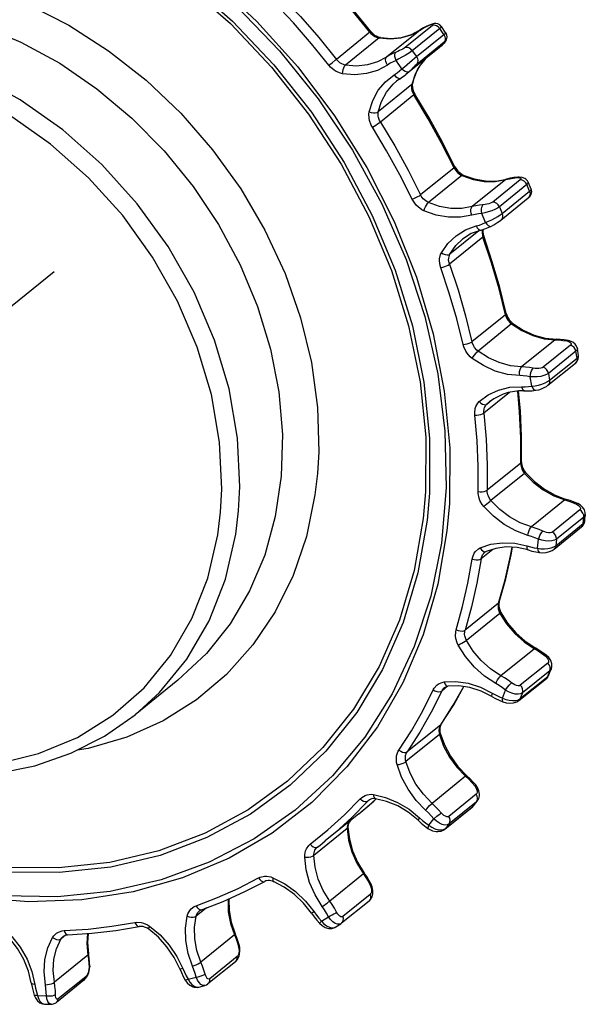
# Model space of a CAD drawing. Extents: x 0 to 420, y 0 to 297.
# Drawn here: x 318 to 360, y 152 to 225 of the extents above; entities that cross this region are included whole.
import ezdxf

# ---------------------------------------------------------------- set-up
doc = ezdxf.new("R2010")
doc.units = 0
doc.header["$LTSCALE"] = 23.1
doc.linetypes.add('CENTER', pattern=[0.6, 0.375, -0.075, 0.075, -0.075])
for name, color, linetype in [('DEFAULT_1', 7, 'CENTER'), ('DTM_AXES', 7, 'CONTINUOUS'), ('F_ROUNDS', 7, 'CONTINUOUS')]:
    doc.layers.add(name, color=color, linetype=linetype)

msp = doc.modelspace()

# ---------------------------------------------------------------- linework, layer by layer
at = {"layer": 'DEFAULT_1', "color": 8, "linetype": 'CENTER'}
msp.add_line((306.651, 194.654), (321.047, 206.273), dxfattribs=at)
at = {"layer": 'DTM_AXES', "color": 9, "linetype": 'CONTINUOUS'}
for p, q in [((349.069, 224.495), (347.038, 222.856)), ((348.892, 224.554), (348.85, 224.529)), ((344.428, 223.99), (341.946, 221.987)), ((348.147, 224.156), (345.665, 222.153)), ((349.597, 224.268), (347.566, 222.628)), ((347.874, 222.19), (349.905, 223.829)), ((348.158, 224.165), (348.147, 224.156)), ((349.905, 223.829), (349.597, 224.268)), ((345.104, 223.568), (342.621, 221.565)), ((347.897, 221.632), (349.928, 223.272)), ((349.846, 223.111), (349.651, 222.933)), ((349.921, 223.189), (349.846, 223.111)), ((349.858, 223.122), (349.846, 223.111)), ((347.566, 222.628), (347.874, 222.19)), ((341.397, 221.557), (341.63, 221.737)), ((341.63, 221.737), (341.86, 221.918)), ((341.86, 221.918), (341.946, 221.987)), ((346.799, 221.293), (346.37, 221.904)), ((347.767, 220.88), (347.527, 220.115)), ((347.527, 220.115), (345.045, 218.111)), ((347.683, 219.353), (345.2, 217.349)), ((350.659, 213.962), (348.177, 211.958)), ((351.241, 213.39), (348.758, 211.386)), ((354.488, 213.089), (352.006, 211.085)), ((355.563, 213.066), (353.532, 211.427)), ((354.544, 213.118), (354.488, 213.089)), ((355.378, 213.27), (355.298, 213.236)), ((356.043, 212.713), (354.012, 211.074)), ((354.214, 210.588), (356.245, 212.227)), ((356.245, 212.227), (356.043, 212.713)), ((354.012, 211.074), (354.214, 210.588)), ((352.993, 209.909), (352.711, 210.586)), ((352.501, 209.297), (350.352, 207.563)), ((352.8, 208.828), (350.318, 206.824)), ((354.467, 203.082), (351.984, 201.078)), ((354.914, 202.399), (352.432, 200.395)), ((358.144, 201.229), (355.662, 199.226)), ((359.283, 200.835), (357.252, 199.195)), ((359.682, 200.379), (357.651, 198.74)), ((357.734, 198.241), (359.765, 199.88)), ((359.765, 199.88), (359.682, 200.379)), ((356.42, 197.801), (356.304, 198.497)), ((357.651, 198.74), (357.734, 198.241)), ((354.773, 197.337), (352.865, 195.797)), ((353.431, 196.741), (353.087, 196.463)), ((353.087, 196.463), (353.288, 196.638)), ((355.591, 192.092), (353.108, 190.088)), ((355.873, 191.344), (353.391, 189.341)), ((358.866, 189.385), (356.384, 187.382)), ((359.976, 188.633), (357.945, 186.994)), ((360.267, 188.107), (358.236, 186.468)), ((360.226, 187.628), (360.267, 188.107)), ((358.195, 185.989), (360.226, 187.628)), ((356.845, 185.793), (356.903, 186.461)), ((358.236, 186.468), (358.195, 185.989)), ((353.534, 185.718), (352.669, 185.02)), ((353.955, 181.74), (351.472, 179.737)), ((354.005, 181.811), (353.955, 181.74)), ((354.053, 180.98), (351.571, 178.976)), ((356.605, 178.365), (354.123, 176.362)), ((357.595, 177.294), (355.564, 175.655)), ((357.758, 176.733), (355.727, 175.094)), ((357.595, 176.307), (357.758, 176.733)), ((355.564, 174.667), (357.595, 176.307)), ((350.178, 175.579), (349.743, 175.227)), ((354.241, 174.705), (354.469, 175.299)), ((355.727, 175.094), (355.564, 174.667)), ((349.67, 172.733), (347.188, 170.73)), ((349.703, 172.768), (349.67, 172.733)), ((349.578, 172.011), (347.096, 170.007)), ((351.515, 168.919), (349.032, 166.915)), ((344.386, 167.167), (344.286, 167.086)), ((344.286, 167.086), (344.356, 167.151)), ((344.337, 166.748), (344.887, 167.249)), ((352.302, 167.59), (350.271, 165.951)), ((352.326, 167.032), (350.295, 165.393)), ((352.052, 166.687), (352.326, 167.032)), ((352.379, 167.086), (352.326, 167.032)), ((343.603, 166.135), (344.337, 166.748)), ((350.021, 165.048), (352.052, 166.687)), ((352.002, 166.637), (352.101, 166.737)), ((348.784, 165.291), (349.166, 165.771)), ((349.166, 165.771), (349.392, 165.961)), ((342.753, 165.049), (340.27, 163.046)), ((349.876, 164.974), (350.021, 165.048)), ((350.021, 165.048), (349.97, 164.998)), ((350.295, 165.393), (350.021, 165.048)), ((343.942, 161.69), (341.46, 159.687)), ((344.457, 160.181), (342.426, 158.542)), ((332.326, 159.185), (331.56, 158.566)), ((340.846, 158.194), (341.357, 158.527)), ((321.901, 157.15), (321.557, 156.873)), ((334.403, 157.173), (331.921, 155.169)), ((323.548, 155.674), (321.066, 153.67)), ((334.596, 155.574), (332.565, 153.935)), ((323.39, 154.082), (321.359, 152.443)), ((330.968, 153.896), (331.573, 154.06)), ((319.824, 152.691), (320.481, 152.675))]:
    msp.add_line(p, q, dxfattribs=at)
at = {"layer": 'DTM_AXES', "color": 7, "linetype": 'CONTINUOUS'}
for p, q in [((348.892, 224.554), (348.892, 224.554)), ((347.502, 223.815), (348.158, 224.165)), ((350.054, 223.938), (349.718, 224.415)), ((349.767, 223.035), (349.858, 223.122)), ((349.858, 223.122), (349.931, 223.197)), ((349.577, 222.871), (347.094, 220.868)), ((353.778, 212.978), (354.544, 213.118)), ((355.378, 213.27), (355.378, 213.27)), ((356.368, 212.373), (356.149, 212.899)), ((354.123, 210.092), (356.154, 211.731)), ((353.44, 209.642), (353.44, 209.642)), ((359.876, 200.05), (359.787, 200.584)), ((357.609, 197.865), (359.64, 199.504)), ((359.64, 199.504), (359.64, 199.504)), ((356.721, 197.488), (356.721, 197.488)), ((360.332, 187.793), (360.375, 188.296)), ((358.064, 185.733), (360.095, 187.373)), ((357.007, 185.479), (357.007, 185.479)), ((357.687, 176.428), (357.856, 176.866)), ((330.219, 176.023), (327.06, 173.474)), ((355.459, 174.523), (357.49, 176.162)), ((343.603, 166.135), (344.71, 167.073)), ((344.71, 167.073), (344.895, 167.247)), ((352.101, 166.737), (352.379, 167.086)), ((349.97, 164.998), (352.001, 166.637)), ((352.101, 166.737), (352.101, 166.737)), ((343.603, 166.135), (341.12, 164.132)), ((340.543, 163.678), (340.534, 163.67)), ((344.367, 159.684), (342.335, 158.045)), ((341.914, 157.766), (342.285, 158.007)), ((342.285, 158.008), (342.335, 158.045)), ((323.689, 154.866), (323.689, 154.866)), ((334.471, 155.197), (332.44, 153.558)), ((323.26, 153.825), (321.229, 152.186)), ((331.762, 153.316), (332.205, 153.437)), ((320.332, 152.053), (320.824, 152.041))]:
    msp.add_line(p, q, dxfattribs=at)
at = {"layer": 'DTM_AXES', "color": 9, "linetype": 'CONTINUOUS'}
for points in [[(344.428, 223.99), (343.124, 225.598), (341.762, 227.155), (340.344, 228.659)], [(332.764, 227.879), (336.057, 224.797), (339.082, 221.426), (341.804, 217.803), (344.193, 213.971), (346.222, 209.973), (347.867, 205.853), (349.111, 201.659), (349.938, 197.438), (350.339, 193.238), (350.311, 189.106), (350.135, 187.081), (349.463, 183.139), (348.372, 179.38), (346.872, 175.847), (344.982, 172.579), (342.723, 169.614), (340.119, 166.985), (337.202, 164.721), (334.003, 162.85), (330.559, 161.391), (326.909, 160.361), (323.095, 159.772), (319.159, 159.631), (315.146, 159.94)], [(330.797, 227.539), (334.098, 224.631), (337.14, 221.418), (339.885, 217.94), (342.3, 214.238), (344.357, 210.358), (346.029, 206.348), (347.297, 202.254), (348.145, 198.128), (348.563, 194.019), (348.547, 189.978), (348.375, 187.998), (347.707, 184.148), (346.615, 180.486), (345.112, 177.055), (343.215, 173.897), (340.948, 171.051), (338.339, 168.55), (335.418, 166.426), (332.222, 164.704), (328.789, 163.406), (325.162, 162.545), (321.383, 162.134), (317.499, 162.178)], [(330.926, 227.76), (334.256, 224.826), (337.324, 221.585), (340.093, 218.077), (342.53, 214.343), (344.604, 210.43), (346.291, 206.384), (347.57, 202.255), (348.426, 198.093), (348.848, 193.948), (348.831, 189.871), (348.657, 187.873), (347.984, 183.991), (346.883, 180.296), (345.366, 176.835), (343.453, 173.65), (341.166, 170.779), (338.534, 168.257), (335.588, 166.114), (332.364, 164.377), (328.901, 163.067), (325.242, 162.199), (321.43, 161.785), (317.512, 161.828)], [(341.397, 221.557), (340.107, 223.146), (338.76, 224.687), (337.358, 226.174)], [(337.862, 226.655), (339.28, 225.152), (340.642, 223.594), (341.946, 221.987)], [(334.569, 225.911), (337.735, 222.624), (340.604, 219.063), (343.142, 215.271), (345.32, 211.291), (347.112, 207.171), (348.497, 202.959), (349.46, 198.704), (349.987, 194.455), (350.075, 190.264), (349.721, 186.179), (348.929, 182.247), (347.709, 178.515), (346.075, 175.028), (344.047, 171.824), (341.648, 168.943), (338.906, 166.418), (335.853, 164.278), (332.526, 162.55), (328.962, 161.251), (325.205, 160.399), (321.298, 160.004), (317.286, 160.068)], [(348.147, 224.156), (348.371, 224.297), (348.606, 224.421), (348.85, 224.529)], [(348.85, 224.529), (348.955, 224.566), (349.038, 224.585), (349.095, 224.586), (349.12, 224.569), (349.112, 224.538), (349.069, 224.495)], [(349.597, 224.268), (349.487, 224.386), (349.352, 224.468), (349.208, 224.506), (349.069, 224.495)], [(344.499, 224.05), (344.482, 224.034), (344.428, 223.99)], [(344.428, 223.99), (344.507, 223.899), (344.687, 223.744), (344.787, 223.682), (344.996, 223.593), (345.104, 223.568)], [(345.104, 223.568), (345.93, 223.498), (346.727, 223.574), (347.474, 223.796), (348.147, 224.156)], [(349.718, 224.415), (349.721, 224.404), (349.688, 224.35), (349.597, 224.268)], [(349.905, 223.829), (350.001, 223.904), (350.049, 223.937), (350.054, 223.938)], [(349.905, 223.829), (349.978, 223.686), (350.007, 223.535), (349.99, 223.392), (349.928, 223.272)], [(334.706, 188.575), (334.799, 190.34), (334.636, 193.943), (334.009, 197.588), (332.93, 201.209), (331.418, 204.742), (329.499, 208.124), (327.209, 211.294), (324.587, 214.197), (321.682, 216.779), (318.544, 218.996), (315.229, 220.807), (311.798, 222.181), (310.057, 222.695), (306.564, 223.369), (303.109, 223.559), (299.753, 223.262), (296.556, 222.483), (293.575, 221.237), (290.863, 219.545), (290.257, 219.076)], [(345.204, 223.601), (345.174, 223.602), (345.104, 223.568)], [(349.928, 223.272), (349.976, 223.306), (350.001, 223.314), (350.001, 223.295), (349.974, 223.252), (349.921, 223.189)], [(346.368, 222.526), (346.124, 222.418), (345.889, 222.293), (345.665, 222.153)], [(346.37, 221.904), (346.311, 222.049), (346.279, 222.197), (346.279, 222.335), (346.309, 222.448), (346.368, 222.526)], [(347.038, 222.856), (346.964, 222.805), (346.864, 222.748), (346.746, 222.689), (346.617, 222.631), (346.488, 222.575), (346.368, 222.526)], [(347.566, 222.628), (347.424, 222.523), (347.24, 222.402), (347.027, 222.271), (346.8, 222.14), (346.576, 222.015), (346.37, 221.904)], [(347.566, 222.628), (347.456, 222.747), (347.321, 222.829), (347.177, 222.867), (347.038, 222.856)], [(342.621, 221.565), (342.514, 221.59), (342.304, 221.678), (342.205, 221.74), (342.024, 221.896), (341.946, 221.987)], [(345.73, 221.565), (344.996, 221.172), (344.182, 220.93), (343.311, 220.846), (342.411, 220.923)], [(342.411, 220.923), (342.417, 221.074), (342.445, 221.228), (342.492, 221.37), (342.552, 221.486), (342.621, 221.565)], [(345.665, 222.153), (344.991, 221.793), (344.245, 221.571), (343.447, 221.494), (342.621, 221.565)], [(345.73, 221.565), (345.651, 221.699), (345.602, 221.838), (345.588, 221.968), (345.609, 222.077), (345.665, 222.153)], [(346.37, 221.904), (346.148, 221.806), (345.934, 221.693), (345.73, 221.565)], [(346.799, 221.293), (346.98, 221.439), (347.176, 221.603), (347.567, 221.934)], [(347.567, 221.934), (347.736, 222.076), (347.874, 222.19)], [(347.651, 221.399), (347.745, 221.493), (347.828, 221.573), (347.897, 221.632)], [(348.495, 221.993), (348.137, 221.566), (347.767, 220.88)], [(347.874, 222.19), (347.947, 222.047), (347.976, 221.896), (347.959, 221.753), (347.897, 221.632)], [(342.411, 220.923), (342.25, 220.961), (341.935, 221.094), (341.786, 221.187), (341.515, 221.42), (341.397, 221.557)], [(344.383, 218.113), (344.644, 218.948), (345.048, 219.696), (345.584, 220.335), (346.235, 220.846)], [(346.235, 220.846), (346.434, 220.982), (346.622, 221.131), (346.799, 221.293)], [(346.235, 220.846), (346.333, 220.728), (346.444, 220.639), (346.556, 220.588), (346.659, 220.581), (346.727, 220.605)], [(346.799, 221.293), (346.915, 221.188), (347.041, 221.112), (347.166, 221.071), (347.277, 221.069), (347.363, 221.107)], [(347.094, 220.868), (347.168, 220.929), (347.363, 221.107)], [(347.363, 221.107), (347.454, 221.198), (347.651, 221.399)], [(345.045, 218.111), (345.284, 218.877), (345.655, 219.562), (346.146, 220.148), (346.394, 220.367)], [(347.527, 220.115), (347.512, 220.009), (347.519, 219.789), (347.542, 219.676), (347.624, 219.457), (347.683, 219.353)], [(347.58, 220.194), (347.576, 220.18), (347.527, 220.115)], [(347.747, 219.422), (347.735, 219.399), (347.683, 219.353)], [(350.659, 213.962), (349.738, 215.79), (348.746, 217.588), (347.683, 219.353)], [(344.616, 216.97), (344.528, 217.126), (344.404, 217.456), (344.37, 217.624), (344.359, 217.955), (344.383, 218.113)], [(344.383, 218.113), (344.529, 218.065), (344.682, 218.04), (344.829, 218.039), (344.954, 218.064), (345.045, 218.111)], [(345.2, 217.349), (345.142, 217.454), (345.059, 217.673), (345.036, 217.785), (345.029, 218.006), (345.045, 218.111)], [(333.365, 188.473), (333.456, 190.177), (333.298, 193.657), (332.693, 197.178), (331.651, 200.675), (330.19, 204.088), (328.337, 207.355), (326.125, 210.417), (323.593, 213.221), (320.786, 215.715), (317.755, 217.856)], [(344.616, 216.97), (344.738, 217.04), (344.87, 217.121), (344.999, 217.205), (345.113, 217.283), (345.2, 217.349)], [(345.2, 217.349), (346.263, 215.585), (347.256, 213.786), (348.177, 211.958)], [(347.56, 211.639), (346.649, 213.447), (345.667, 215.225), (344.616, 216.97)], [(350.718, 214.041), (350.71, 214.011), (350.659, 213.962)], [(350.659, 213.962), (350.716, 213.857), (350.861, 213.665), (350.946, 213.581), (351.138, 213.442), (351.241, 213.39)], [(351.343, 213.423), (351.305, 213.425), (351.241, 213.39)], [(351.241, 213.39), (352.064, 213.098), (352.895, 212.948), (353.711, 212.945), (354.488, 213.089)], [(354.488, 213.089), (354.752, 213.155), (355.022, 213.204), (355.298, 213.236)], [(355.298, 213.236), (355.416, 213.238), (355.511, 213.224), (355.577, 213.197), (355.608, 213.159), (355.604, 213.114), (355.563, 213.066)], [(356.043, 212.713), (355.96, 212.851), (355.845, 212.964), (355.707, 213.038), (355.563, 213.066)], [(356.149, 212.899), (356.153, 212.881), (356.13, 212.804), (356.043, 212.713)], [(356.245, 212.227), (356.283, 212.077), (356.275, 211.931), (356.221, 211.805), (356.154, 211.731)], [(356.245, 212.227), (356.336, 212.309), (356.369, 212.364), (356.368, 212.373)], [(347.56, 211.639), (347.692, 211.69), (347.833, 211.754), (347.97, 211.825), (348.088, 211.895), (348.177, 211.958)], [(348.431, 210.78), (348.277, 210.859), (347.99, 211.067), (347.862, 211.194), (347.645, 211.482), (347.56, 211.639)], [(348.758, 211.386), (348.655, 211.439), (348.464, 211.578), (348.379, 211.662), (348.234, 211.854), (348.177, 211.958)], [(348.431, 210.78), (348.474, 210.92), (348.534, 211.064), (348.606, 211.198), (348.684, 211.309), (348.758, 211.386)], [(352.006, 211.085), (351.229, 210.942), (350.413, 210.945), (349.581, 211.094), (348.758, 211.386)], [(353.532, 211.427), (353.457, 211.381), (353.353, 211.338), (353.227, 211.301), (353.089, 211.27), (352.949, 211.247), (352.54, 211.201)], [(354.012, 211.074), (353.929, 211.212), (353.813, 211.325), (353.676, 211.399), (353.532, 211.427)], [(351.974, 210.452), (351.127, 210.296), (350.237, 210.299), (349.329, 210.462), (348.431, 210.78)], [(351.974, 210.452), (351.925, 210.6), (351.903, 210.752), (351.91, 210.892), (351.945, 211.007), (352.006, 211.085)], [(352.54, 211.201), (352.27, 211.152), (352.006, 211.085)], [(352.711, 210.586), (352.685, 210.738), (352.683, 210.894), (352.706, 211.037), (352.752, 211.153), (352.816, 211.232)], [(354.012, 211.074), (353.866, 210.977), (353.673, 210.879), (353.444, 210.786), (353.195, 210.703), (352.946, 210.635), (352.711, 210.586)], [(352.711, 210.586), (352.46, 210.557), (352.214, 210.513), (351.974, 210.452)], [(352.306, 209.656), (352.542, 209.725), (352.772, 209.81), (352.993, 209.909)], [(352.993, 209.909), (353.211, 209.998), (353.443, 210.11), (353.673, 210.234), (353.887, 210.361), (354.071, 210.482), (354.214, 210.588)], [(352.993, 209.909), (353.082, 209.785), (353.184, 209.692), (353.29, 209.637), (353.389, 209.627), (353.44, 209.642)], [(354.214, 210.588), (354.252, 210.438), (354.244, 210.292), (354.19, 210.166), (354.123, 210.092)], [(349.729, 207.67), (350.205, 208.36), (350.806, 208.932), (351.513, 209.369), (352.306, 209.656)], [(352.306, 209.656), (352.374, 209.525), (352.457, 209.424), (352.547, 209.364), (352.636, 209.351), (352.655, 209.354)], [(352.771, 209.388), (352.743, 209.271), (352.738, 209.162), (352.767, 208.939), (352.8, 208.828)], [(350.352, 207.563), (350.79, 208.197), (351.276, 208.671)], [(352.856, 208.914), (352.849, 208.88), (352.8, 208.828)], [(354.467, 203.082), (353.992, 205.006), (353.436, 206.922), (352.8, 208.828)], [(349.677, 206.561), (349.627, 206.728), (349.584, 207.063), (349.592, 207.226), (349.665, 207.532), (349.729, 207.67)], [(349.729, 207.67), (349.863, 207.589), (350.006, 207.535), (350.144, 207.511), (350.263, 207.521), (350.352, 207.563)], [(350.318, 206.824), (350.284, 206.936), (350.256, 207.159), (350.261, 207.268), (350.31, 207.471), (350.352, 207.563)], [(349.677, 206.561), (349.816, 206.595), (349.964, 206.644), (350.106, 206.702), (350.228, 206.764), (350.318, 206.824)], [(351.325, 200.878), (350.855, 202.781), (350.305, 204.677), (349.677, 206.561)], [(350.318, 206.824), (350.953, 204.919), (351.509, 203.002), (351.984, 201.078)], [(354.521, 203.174), (354.515, 203.137), (354.467, 203.082)], [(354.467, 203.082), (354.498, 202.97), (354.597, 202.755), (354.663, 202.655), (354.822, 202.475), (354.914, 202.399)], [(355.004, 202.439), (354.973, 202.437), (354.914, 202.399)], [(354.914, 202.399), (355.678, 201.905), (356.487, 201.54), (357.317, 201.312), (358.144, 201.229)], [(358.233, 201.263), (358.218, 201.262), (358.144, 201.229)], [(358.144, 201.229), (358.43, 201.217), (358.717, 201.187), (359.006, 201.14)], [(359.107, 201.173), (359.076, 201.174), (359.006, 201.14)], [(351.325, 200.878), (351.47, 200.893), (351.623, 200.924), (351.769, 200.968), (351.893, 201.021), (351.984, 201.078)], [(351.996, 199.854), (351.859, 199.968), (351.619, 200.238), (351.52, 200.388), (351.372, 200.711), (351.325, 200.878)], [(352.432, 200.395), (352.34, 200.472), (352.18, 200.651), (352.115, 200.752), (352.016, 200.967), (351.984, 201.078)], [(359.006, 201.14), (359.128, 201.107), (359.226, 201.06), (359.295, 201.005), (359.328, 200.945), (359.324, 200.887), (359.283, 200.835)], [(359.682, 200.379), (359.633, 200.529), (359.544, 200.663), (359.423, 200.769), (359.283, 200.835)], [(359.787, 200.584), (359.768, 200.479), (359.682, 200.379)], [(351.996, 199.854), (352.072, 199.974), (352.162, 200.1), (352.259, 200.22), (352.352, 200.322), (352.432, 200.395)], [(355.52, 198.578), (354.617, 198.668), (353.712, 198.917), (352.829, 199.316), (351.996, 199.854)], [(355.662, 199.226), (354.834, 199.309), (354.005, 199.536), (353.196, 199.902), (352.432, 200.395)], [(359.765, 199.88), (359.766, 199.732), (359.721, 199.601), (359.64, 199.504)], [(359.765, 199.88), (359.853, 199.97), (359.876, 200.05)], [(355.52, 198.578), (355.505, 198.731), (355.514, 198.886), (355.545, 199.03), (355.596, 199.147), (355.662, 199.226)], [(356.524, 199.137), (356.235, 199.184), (355.947, 199.214), (355.662, 199.226)], [(356.304, 198.497), (356.313, 198.647), (356.344, 198.801), (356.392, 198.942), (356.454, 199.058), (356.524, 199.137)], [(357.252, 199.195), (357.177, 199.154), (357.072, 199.124), (356.945, 199.109), (356.805, 199.106), (356.661, 199.116), (356.524, 199.137)], [(357.651, 198.74), (357.602, 198.889), (357.513, 199.024), (357.392, 199.13), (357.252, 199.195)], [(356.304, 198.497), (356.041, 198.54), (355.779, 198.567), (355.52, 198.578)], [(357.651, 198.74), (357.504, 198.651), (357.307, 198.578), (357.071, 198.524), (356.813, 198.492), (356.552, 198.483), (356.304, 198.497)], [(356.42, 197.801), (356.661, 197.828), (356.914, 197.881), (357.165, 197.956), (357.394, 198.045), (357.588, 198.143), (357.734, 198.241)], [(357.734, 198.241), (357.735, 198.093), (357.69, 197.961), (357.609, 197.865)], [(352.529, 196.654), (353.19, 197.154), (353.946, 197.511), (354.776, 197.715), (355.656, 197.759)], [(355.656, 197.759), (355.914, 197.757), (356.169, 197.771), (356.42, 197.801)], [(355.656, 197.759), (355.689, 197.625), (355.741, 197.521), (355.807, 197.458), (355.862, 197.442)], [(356.42, 197.801), (356.477, 197.667), (356.55, 197.564), (356.632, 197.503), (356.721, 197.488)], [(355.591, 192.092), (355.594, 193.98), (355.513, 195.885), (355.38, 197.428)], [(352.196, 195.656), (352.188, 195.822), (352.229, 196.14), (352.278, 196.287), (352.429, 196.546), (352.529, 196.654)], [(352.529, 196.654), (352.643, 196.548), (352.768, 196.47), (352.891, 196.427), (353.001, 196.425), (353.087, 196.463)], [(352.865, 195.797), (352.859, 195.908), (352.887, 196.12), (352.92, 196.218), (353.021, 196.391), (353.087, 196.463)], [(352.196, 195.656), (352.344, 195.652), (352.5, 195.667), (352.648, 195.698), (352.774, 195.743), (352.865, 195.797)], [(352.437, 190.009), (352.44, 191.877), (352.359, 193.761), (352.196, 195.656)], [(352.865, 195.797), (353.03, 193.881), (353.111, 191.977), (353.108, 190.088)], [(355.645, 192.183), (355.639, 192.153), (355.591, 192.092)], [(355.591, 192.092), (355.595, 191.981), (355.641, 191.757), (355.682, 191.647), (355.799, 191.439), (355.873, 191.344)], [(355.948, 191.4), (355.928, 191.387), (355.873, 191.344)], [(355.873, 191.344), (356.527, 190.683), (357.257, 190.126), (358.045, 189.689), (358.866, 189.385)], [(352.437, 190.009), (352.586, 189.986), (352.742, 189.983), (352.891, 190.001), (353.017, 190.037), (353.108, 190.088)], [(352.86, 188.888), (352.75, 189.031), (352.574, 189.343), (352.512, 189.508), (352.442, 189.844), (352.437, 190.009)], [(353.391, 189.341), (353.317, 189.436), (353.2, 189.644), (353.158, 189.754), (353.112, 189.978), (353.108, 190.088)], [(352.86, 188.888), (352.966, 188.981), (353.083, 189.082), (353.2, 189.182), (353.306, 189.271), (353.391, 189.341)], [(356.125, 186.751), (355.23, 187.083), (354.37, 187.559), (353.573, 188.167), (352.86, 188.888)], [(356.384, 187.382), (355.562, 187.686), (354.775, 188.122), (354.044, 188.679), (353.391, 189.341)], [(358.969, 189.418), (358.934, 189.42), (358.866, 189.385)], [(358.866, 189.385), (359.154, 189.296), (359.439, 189.189), (359.721, 189.066)], [(359.823, 189.1), (359.786, 189.102), (359.721, 189.066)], [(359.721, 189.066), (359.839, 189), (359.932, 188.923), (359.996, 188.841), (360.025, 188.761), (360.018, 188.69), (359.976, 188.633)], [(316.809, 169.844), (319.897, 170.596), (322.776, 171.8), (325.396, 173.434), (327.708, 175.47), (329.673, 177.87), (331.255, 180.592), (332.425, 183.587), (333.163, 186.802), (333.365, 188.473)], [(327.06, 173.474), (328.848, 175.111), (330.882, 177.596), (332.52, 180.414), (333.732, 183.515), (334.496, 186.843), (334.706, 188.575)], [(360.267, 188.107), (360.255, 188.257), (360.198, 188.405), (360.102, 188.535), (359.976, 188.633)], [(360.375, 188.296), (360.354, 188.215), (360.267, 188.107)], [(356.125, 186.751), (356.147, 186.899), (356.188, 187.05), (356.245, 187.189), (356.313, 187.304), (356.384, 187.382)], [(357.239, 187.063), (356.957, 187.186), (356.671, 187.292), (356.384, 187.382)], [(360.226, 187.628), (360.189, 187.492), (360.11, 187.385), (360.095, 187.373)], [(360.226, 187.628), (360.311, 187.726), (360.332, 187.793)], [(356.903, 186.461), (356.647, 186.573), (356.387, 186.67), (356.125, 186.751)], [(356.903, 186.461), (356.948, 186.6), (357.011, 186.743), (357.085, 186.876), (357.164, 186.986), (357.239, 187.063)], [(357.945, 186.994), (357.871, 186.957), (357.769, 186.94), (357.646, 186.944), (357.511, 186.968), (357.372, 187.009), (357.239, 187.063)], [(358.236, 186.468), (358.224, 186.618), (358.167, 186.766), (358.071, 186.896), (357.945, 186.994)], [(352.594, 185.818), (353.393, 186.092), (354.253, 186.21), (355.15, 186.168), (356.057, 185.966)], [(353.955, 181.74), (354.436, 183.465), (354.835, 185.228), (354.948, 185.872)], [(356.057, 185.966), (356.055, 185.837), (356.074, 185.739), (356.114, 185.681), (356.135, 185.67)], [(356.057, 185.966), (356.32, 185.893), (356.583, 185.835), (356.845, 185.793)], [(356.845, 185.793), (357.094, 185.757), (357.356, 185.751), (357.613, 185.776), (357.849, 185.826), (358.047, 185.899), (358.195, 185.989)], [(358.236, 186.468), (358.09, 186.387), (357.895, 186.337), (357.661, 186.32), (357.407, 186.337), (357.149, 186.386), (356.903, 186.461)], [(358.195, 185.989), (358.158, 185.853), (358.079, 185.746), (358.064, 185.733)], [(352.002, 184.997), (352.036, 185.151), (352.158, 185.431), (352.245, 185.551), (352.465, 185.746), (352.594, 185.818)], [(352.594, 185.818), (352.681, 185.693), (352.781, 185.598), (352.884, 185.543), (352.982, 185.532), (353.029, 185.546)], [(352.669, 185.02), (352.691, 185.123), (352.773, 185.309), (352.831, 185.39), (352.923, 185.48)], [(356.845, 185.793), (356.867, 185.659), (356.908, 185.556), (356.966, 185.494), (357.007, 185.479)], [(350.819, 179.772), (351.294, 181.478), (351.689, 183.221), (352.002, 184.997)], [(352.669, 185.02), (352.352, 183.224), (351.953, 181.462), (351.472, 179.737)], [(352.002, 184.997), (352.15, 184.957), (352.305, 184.939), (352.452, 184.944), (352.578, 184.972), (352.669, 185.02)], [(353.955, 181.74), (353.931, 181.638), (353.921, 181.421), (353.936, 181.309), (354.002, 181.087), (354.053, 180.98)], [(354.114, 181.054), (354.105, 181.028), (354.053, 180.98)], [(354.053, 180.98), (354.551, 180.195), (355.154, 179.485), (355.846, 178.869), (356.605, 178.365)], [(350.966, 178.631), (350.89, 178.792), (350.79, 179.125), (350.768, 179.293), (350.783, 179.619), (350.819, 179.772)], [(350.819, 179.772), (350.962, 179.714), (351.113, 179.679), (351.258, 179.671), (351.382, 179.691), (351.472, 179.737)], [(351.571, 178.976), (351.52, 179.083), (351.453, 179.306), (351.439, 179.417), (351.448, 179.635), (351.472, 179.737)], [(350.966, 178.631), (351.095, 178.69), (351.232, 178.762), (351.366, 178.838), (351.483, 178.912), (351.571, 178.976)], [(353.75, 175.779), (352.922, 176.328), (352.168, 177), (351.509, 177.776), (350.966, 178.631)], [(354.123, 176.362), (353.363, 176.865), (352.672, 177.481), (352.069, 178.192), (351.571, 178.976)], [(356.703, 178.4), (356.668, 178.402), (356.605, 178.365)], [(356.605, 178.365), (356.875, 178.204), (357.139, 178.028), (357.395, 177.838)], [(357.484, 177.879), (357.454, 177.877), (357.395, 177.838)], [(357.395, 177.838), (357.5, 177.742), (357.58, 177.638), (357.632, 177.533), (357.652, 177.436), (357.639, 177.354), (357.595, 177.294)], [(357.758, 176.733), (357.784, 176.873), (357.763, 177.024), (357.698, 177.169), (357.595, 177.294)], [(357.595, 176.307), (357.681, 176.413), (357.687, 176.428)], [(357.856, 176.866), (357.848, 176.848), (357.758, 176.733)], [(349.108, 175.312), (349.181, 175.444), (349.377, 175.665), (349.496, 175.751), (349.769, 175.869), (349.919, 175.899)], [(349.919, 175.899), (350.801, 175.93), (351.707, 175.8), (352.61, 175.514), (353.482, 175.08)], [(349.919, 175.899), (349.973, 175.765), (350.043, 175.662), (350.124, 175.6), (350.208, 175.585)], [(353.75, 175.779), (353.807, 175.911), (353.88, 176.049), (353.962, 176.178), (354.046, 176.286), (354.123, 176.362)], [(354.469, 175.299), (354.236, 175.472), (353.996, 175.632), (353.75, 175.779)], [(354.913, 175.834), (354.656, 176.024), (354.393, 176.2), (354.123, 176.362)], [(354.469, 175.299), (354.547, 175.417), (354.64, 175.542), (354.738, 175.66), (354.832, 175.761), (354.913, 175.834)], [(355.564, 175.655), (355.492, 175.621), (355.396, 175.615), (355.282, 175.637), (355.159, 175.683), (355.033, 175.751), (354.913, 175.834)], [(355.727, 175.094), (355.753, 175.234), (355.732, 175.385), (355.667, 175.53), (355.564, 175.655)], [(357.595, 176.307), (357.523, 176.193), (357.49, 176.162)], [(346.581, 170.864), (347.497, 172.292), (348.34, 173.775), (349.108, 175.312)], [(349.743, 175.227), (348.966, 173.673), (348.114, 172.173), (347.188, 170.73)], [(349.108, 175.312), (349.246, 175.239), (349.392, 175.19), (349.532, 175.171), (349.653, 175.184), (349.743, 175.227)], [(349.67, 172.733), (350.596, 174.176), (351.381, 175.558)], [(349.743, 175.227), (349.792, 175.315), (349.922, 175.463), (349.933, 175.472)], [(353.482, 175.08), (353.444, 174.967), (353.432, 174.883), (353.447, 174.836), (353.452, 174.832)], [(353.482, 175.08), (353.731, 174.941), (353.984, 174.815), (354.241, 174.705)], [(355.727, 175.094), (355.584, 175.02), (355.396, 174.991), (355.176, 175.008), (354.937, 175.068), (354.696, 175.168), (354.469, 175.299)], [(354.241, 174.705), (354.226, 174.58), (354.235, 174.486), (354.267, 174.431), (354.281, 174.422)], [(354.241, 174.705), (354.481, 174.609), (354.736, 174.547), (354.989, 174.523), (355.221, 174.537), (355.417, 174.586), (355.564, 174.667)], [(355.564, 174.667), (355.492, 174.554), (355.459, 174.523)], [(349.67, 172.733), (349.62, 172.646), (349.555, 172.451), (349.542, 172.344), (349.553, 172.123), (349.578, 172.011)], [(349.633, 172.101), (349.627, 172.065), (349.578, 172.011)], [(349.578, 172.011), (349.887, 171.157), (350.321, 170.342), (350.869, 169.588), (351.515, 168.919)], [(346.443, 169.781), (346.406, 169.949), (346.388, 170.281), (346.409, 170.44), (346.506, 170.734), (346.581, 170.864)], [(346.581, 170.864), (346.71, 170.775), (346.848, 170.713), (346.982, 170.683), (347.099, 170.689), (347.188, 170.73)], [(347.096, 170.007), (347.071, 170.119), (347.059, 170.341), (347.073, 170.447), (347.138, 170.643), (347.188, 170.73)], [(346.443, 169.781), (346.586, 169.803), (346.737, 169.842), (346.882, 169.892), (347.005, 169.949), (347.096, 170.007)], [(349.032, 166.915), (348.387, 167.585), (347.839, 168.338), (347.404, 169.154), (347.096, 170.007)], [(348.556, 166.408), (347.852, 167.138), (347.254, 167.96), (346.779, 168.849), (346.443, 169.781)], [(351.599, 168.964), (351.572, 168.959), (351.515, 168.919)], [(351.515, 168.919), (351.749, 168.697), (351.973, 168.464), (352.186, 168.219)], [(352.259, 168.276), (352.24, 168.263), (352.186, 168.219)], [(352.186, 168.219), (352.27, 168.1), (352.33, 167.975), (352.364, 167.853), (352.37, 167.743), (352.349, 167.653), (352.302, 167.59)], [(340.013, 163.892), (341.307, 164.944), (342.541, 166.068), (343.712, 167.26)], [(344.286, 167.086), (343.102, 165.88), (341.855, 164.744), (341.12, 164.132)], [(343.712, 167.26), (343.819, 167.36), (344.074, 167.509), (344.217, 167.555), (344.525, 167.587), (344.685, 167.573)], [(343.712, 167.26), (343.83, 167.159), (343.96, 167.086), (344.087, 167.047), (344.199, 167.047), (344.286, 167.086)], [(344.685, 167.573), (345.592, 167.358), (346.481, 166.99), (347.328, 166.48), (348.106, 165.843)], [(344.685, 167.573), (344.704, 167.44), (344.742, 167.337), (344.798, 167.275), (344.836, 167.261)], [(348.556, 166.408), (348.644, 166.517), (348.746, 166.634), (348.852, 166.746), (348.95, 166.843), (349.032, 166.915)], [(349.703, 166.216), (349.49, 166.46), (349.267, 166.694), (349.032, 166.915)], [(352.326, 167.032), (352.388, 167.153), (352.405, 167.296), (352.375, 167.447), (352.302, 167.59)], [(349.166, 165.771), (348.973, 165.993), (348.769, 166.206), (348.556, 166.408)], [(349.392, 165.961), (349.618, 166.147), (349.703, 166.216)], [(350.271, 165.951), (350.201, 165.919), (350.115, 165.922), (350.015, 165.956), (349.909, 166.021), (349.803, 166.109), (349.703, 166.216)], [(342.947, 165.606), (342.84, 165.457), (342.8, 165.364), (342.755, 165.159), (342.753, 165.049)], [(348.106, 165.843), (348.037, 165.754), (347.996, 165.691), (347.989, 165.661)], [(348.106, 165.843), (348.324, 165.647), (348.55, 165.463), (348.784, 165.291)], [(350.295, 165.393), (350.157, 165.325), (349.982, 165.312), (349.782, 165.356), (349.571, 165.452), (349.361, 165.594), (349.166, 165.771)], [(350.295, 165.393), (350.357, 165.514), (350.374, 165.657), (350.344, 165.808), (350.271, 165.951)], [(342.806, 165.142), (342.801, 165.109), (342.753, 165.049)], [(342.753, 165.049), (342.851, 164.184), (343.087, 163.32), (343.454, 162.48), (343.942, 161.69)], [(348.784, 165.291), (348.735, 165.185), (348.713, 165.107), (348.72, 165.066), (348.723, 165.063)], [(348.784, 165.291), (349.001, 165.142), (349.235, 165.031), (349.47, 164.965), (349.689, 164.945), (349.876, 164.974)], [(339.599, 162.941), (339.603, 163.104), (339.669, 163.413), (339.73, 163.553), (339.904, 163.794), (340.013, 163.892)], [(340.013, 163.892), (340.119, 163.779), (340.237, 163.695), (340.355, 163.649), (340.462, 163.643), (340.543, 163.678)], [(340.27, 163.046), (340.273, 163.155), (340.317, 163.361), (340.358, 163.454), (340.473, 163.615), (340.534, 163.67)], [(339.599, 162.941), (339.747, 162.926), (339.904, 162.93), (340.052, 162.954), (340.179, 162.994), (340.27, 163.046)], [(340.896, 159.277), (340.364, 160.138), (339.963, 161.054), (339.705, 161.997), (339.599, 162.941)], [(341.46, 159.687), (340.972, 160.477), (340.604, 161.316), (340.368, 162.181), (340.27, 163.046)], [(331.562, 159.332), (333.146, 159.937), (334.686, 160.624), (336.18, 161.391)], [(336.18, 161.391), (336.315, 161.452), (336.612, 161.518), (336.769, 161.52), (337.091, 161.465), (337.25, 161.408)], [(336.18, 161.391), (336.273, 161.269), (336.379, 161.177), (336.487, 161.124), (336.588, 161.115), (336.646, 161.134)], [(337.25, 161.408), (337.233, 161.285), (337.239, 161.192), (337.269, 161.137), (337.281, 161.13)], [(337.25, 161.408), (338.119, 160.962), (338.931, 160.38), (339.664, 159.681), (340.295, 158.885)], [(344.01, 161.754), (343.995, 161.736), (343.942, 161.69)], [(343.942, 161.69), (344.124, 161.423), (344.293, 161.148), (344.448, 160.867)], [(344.509, 160.943), (344.499, 160.915), (344.448, 160.867)], [(344.448, 160.867), (344.505, 160.732), (344.541, 160.593), (344.552, 160.46), (344.541, 160.341), (344.508, 160.246), (344.457, 160.181)], [(333.933, 159.822), (333.923, 159.752), (333.944, 158.897), (334.106, 158.029), (334.403, 157.173)], [(340.896, 159.277), (341.012, 159.356), (341.138, 159.446), (341.262, 159.536), (341.373, 159.62), (341.46, 159.687)], [(341.966, 158.863), (341.811, 159.145), (341.642, 159.42), (341.46, 159.687)], [(344.367, 159.684), (344.435, 159.759), (344.488, 159.885), (344.496, 160.031), (344.457, 160.181)], [(330.899, 158.577), (330.945, 158.726), (331.091, 158.989), (331.188, 159.1), (331.426, 159.273), (331.562, 159.332)], [(331.56, 158.566), (331.59, 158.665), (331.687, 158.841), (331.752, 158.915), (331.801, 158.958)], [(331.562, 159.332), (331.639, 159.204), (331.731, 159.106), (331.828, 159.048), (331.921, 159.035), (331.954, 159.043)], [(340.295, 158.885), (340.2, 158.826), (340.135, 158.791), (340.109, 158.784)], [(340.295, 158.885), (340.468, 158.646), (340.651, 158.415), (340.846, 158.194)], [(341.357, 158.527), (341.216, 158.783), (341.062, 159.034), (340.896, 159.277)], [(331.293, 154.872), (330.969, 155.805), (330.793, 156.753), (330.769, 157.686), (330.899, 158.577)], [(330.899, 158.577), (331.045, 158.527), (331.198, 158.499), (331.344, 158.496), (331.469, 158.519), (331.56, 158.566)], [(331.921, 155.169), (331.624, 156.026), (331.462, 156.894), (331.44, 157.749), (331.56, 158.566)], [(340.846, 158.194), (340.767, 158.114), (340.718, 158.06), (340.704, 158.037)], [(340.846, 158.194), (341.025, 158.003), (341.226, 157.853), (341.432, 157.752), (341.629, 157.706), (341.804, 157.718), (341.914, 157.766)], [(341.357, 158.527), (341.486, 158.584), (341.625, 158.652), (341.76, 158.727), (341.877, 158.799), (341.966, 158.863)], [(342.285, 158.007), (342.178, 157.962), (342.021, 157.961), (341.849, 158.024), (341.674, 158.145), (341.507, 158.317), (341.357, 158.527)], [(342.426, 158.542), (342.361, 158.513), (342.285, 158.52), (342.203, 158.563), (342.119, 158.639), (342.039, 158.741), (341.966, 158.863)], [(342.335, 158.045), (342.404, 158.119), (342.457, 158.246), (342.465, 158.392), (342.426, 158.542)], [(320.938, 156.988), (321.022, 157.11), (321.237, 157.311), (321.365, 157.386), (321.65, 157.478), (321.804, 157.495)], [(321.804, 157.495), (323.569, 157.611), (325.311, 157.814), (327.026, 158.103)], [(321.804, 157.495), (321.848, 157.36), (321.909, 157.256), (321.982, 157.193), (322.05, 157.177)], [(327.026, 158.103), (327.179, 158.122), (327.498, 158.1), (327.659, 158.059), (327.973, 157.92), (328.12, 157.824)], [(327.026, 158.103), (327.088, 157.97), (327.165, 157.868), (327.251, 157.807), (327.337, 157.793), (327.348, 157.794)], [(328.12, 157.824), (328.069, 157.72), (328.045, 157.644), (328.05, 157.603), (328.053, 157.601)], [(328.12, 157.824), (328.892, 157.177), (329.572, 156.422), (330.141, 155.581), (330.583, 154.679)], [(317.918, 157.065), (318.54, 156.261), (319.042, 155.384), (319.408, 154.459), (319.629, 153.513)], [(320.402, 153.493), (320.308, 154.436), (320.368, 155.35), (320.58, 156.209), (320.938, 156.988)], [(320.938, 156.988), (321.071, 156.905), (321.213, 156.848), (321.35, 156.823), (321.468, 156.832), (321.557, 156.873)], [(321.066, 153.67), (320.98, 154.534), (321.035, 155.372), (321.229, 156.159), (321.557, 156.873)], [(321.557, 156.873), (321.614, 156.955), (321.717, 157.059)], [(323.511, 157.274), (323.462, 156.538), (323.548, 155.674)], [(334.461, 157.255), (334.453, 157.223), (334.403, 157.173)], [(334.403, 157.173), (334.521, 156.878), (334.624, 156.581), (334.71, 156.281)], [(334.71, 156.281), (334.736, 156.139), (334.742, 155.995), (334.728, 155.857), (334.697, 155.736), (334.652, 155.64), (334.596, 155.574)], [(334.765, 156.372), (334.759, 156.335), (334.71, 156.281)], [(323.602, 155.767), (323.596, 155.73), (323.548, 155.674)], [(323.548, 155.674), (323.594, 155.372), (323.623, 155.072), (323.635, 154.774)], [(334.471, 155.197), (334.553, 155.295), (334.598, 155.426), (334.596, 155.574)], [(323.635, 154.774), (323.627, 154.635), (323.602, 154.494), (323.561, 154.359), (323.509, 154.241), (323.45, 154.147), (323.39, 154.082)], [(323.689, 154.866), (323.683, 154.834), (323.635, 154.774)], [(330.583, 154.679), (330.468, 154.656), (330.387, 154.653), (330.346, 154.67), (330.345, 154.674)], [(330.583, 154.679), (330.697, 154.413), (330.826, 154.152), (330.968, 153.896)], [(331.293, 154.872), (331.429, 154.916), (331.573, 154.974), (331.711, 155.04), (331.831, 155.108), (331.921, 155.169)], [(331.573, 154.06), (331.494, 154.333), (331.401, 154.604), (331.293, 154.872)], [(332.228, 154.277), (332.141, 154.577), (332.039, 154.875), (331.921, 155.169)], [(323.26, 153.825), (323.275, 153.838), (323.354, 153.946), (323.39, 154.082)], [(330.968, 153.896), (330.865, 153.849), (330.794, 153.824), (330.762, 153.825)], [(330.968, 153.896), (331.1, 153.678), (331.255, 153.501), (331.424, 153.377), (331.592, 153.313), (331.762, 153.316)], [(331.573, 154.06), (331.717, 154.08), (331.868, 154.115), (332.013, 154.163), (332.137, 154.219), (332.228, 154.277)], [(332.205, 153.437), (332.191, 153.433), (332.055, 153.438), (331.917, 153.51), (331.786, 153.645), (331.669, 153.832), (331.573, 154.06)], [(332.565, 153.935), (332.504, 153.906), (332.441, 153.915), (332.378, 153.961), (332.32, 154.04), (332.269, 154.148), (332.228, 154.277)], [(332.44, 153.558), (332.522, 153.656), (332.566, 153.787), (332.565, 153.935)], [(319.629, 153.513), (319.504, 153.527), (319.414, 153.558), (319.366, 153.602), (319.361, 153.619)], [(319.629, 153.513), (319.679, 153.239), (319.744, 152.964), (319.824, 152.691)], [(320.402, 153.493), (320.548, 153.501), (320.703, 153.525), (320.849, 153.564), (320.975, 153.614), (321.066, 153.67)], [(320.481, 152.675), (320.47, 152.946), (320.443, 153.219), (320.402, 153.493)], [(321.153, 152.77), (321.141, 153.068), (321.112, 153.369), (321.066, 153.67)], [(319.824, 152.691), (319.705, 152.681), (319.619, 152.689), (319.576, 152.715), (319.573, 152.721)], [(319.824, 152.691), (319.899, 152.461), (320.003, 152.272), (320.127, 152.137), (320.262, 152.065), (320.332, 152.053)], [(320.481, 152.675), (320.63, 152.657), (320.786, 152.659), (320.935, 152.68), (321.061, 152.718), (321.153, 152.77)], [(320.824, 152.041), (320.765, 152.052), (320.663, 152.123), (320.579, 152.257), (320.517, 152.445), (320.481, 152.675)], [(321.359, 152.443), (321.303, 152.413), (321.252, 152.42), (321.211, 152.463), (321.18, 152.539), (321.16, 152.644), (321.153, 152.77)], [(321.229, 152.186), (321.244, 152.199), (321.323, 152.307), (321.359, 152.443)]]:
    msp.add_lwpolyline(points, dxfattribs=at)
at = {"layer": 'DTM_AXES', "color": 7, "linetype": 'CONTINUOUS'}
for points in [[(344.499, 224.05), (343.198, 225.654), (341.838, 227.208), (340.424, 228.709)], [(348.892, 224.554), (348.637, 224.441), (348.392, 224.311), (348.158, 224.165)], [(349.718, 224.415), (349.709, 224.428), (349.595, 224.539), (349.454, 224.61), (349.314, 224.638), (349.181, 224.634), (349.036, 224.604), (348.892, 224.554)], [(344.499, 224.05), (344.584, 223.952), (344.776, 223.785), (344.881, 223.719), (345.096, 223.627), (345.204, 223.601)], [(345.204, 223.601), (346.003, 223.532), (346.776, 223.603), (347.502, 223.815)], [(349.931, 223.197), (349.997, 223.273), (350.049, 223.345), (350.092, 223.422), (350.128, 223.52), (350.144, 223.643), (350.127, 223.78), (350.067, 223.917), (350.054, 223.938)], [(349.577, 222.871), (349.673, 222.952), (349.767, 223.035)], [(348.509, 222.009), (348.148, 221.568), (347.961, 221.253), (347.676, 220.563), (347.58, 220.194)], [(346.613, 220.53), (346.853, 220.688), (346.975, 220.776), (347.094, 220.868)], [(346.613, 220.53), (346.502, 220.451), (346.394, 220.367)], [(347.58, 220.194), (347.565, 220.092), (347.574, 219.874), (347.598, 219.76), (347.685, 219.532), (347.747, 219.422)], [(350.718, 214.041), (349.799, 215.865), (348.808, 217.66), (347.747, 219.422)], [(350.718, 214.041), (350.78, 213.927), (350.937, 213.719), (351.03, 213.627), (351.235, 213.478), (351.343, 213.423)], [(351.343, 213.423), (352.156, 213.134), (352.975, 212.984), (353.778, 212.978)], [(355.378, 213.27), (355.094, 213.237), (354.816, 213.187), (354.544, 213.118)], [(356.149, 212.899), (356.099, 212.99), (355.976, 213.124), (355.898, 213.176), (355.707, 213.25), (355.481, 213.274), (355.378, 213.27)], [(356.154, 211.731), (356.17, 211.744), (356.215, 211.782), (356.257, 211.823), (356.303, 211.877), (356.348, 211.949), (356.368, 211.991), (356.396, 212.088), (356.405, 212.197), (356.387, 212.315), (356.368, 212.373)], [(353.44, 209.642), (353.598, 209.728), (353.76, 209.829), (353.902, 209.926), (354.025, 210.016), (354.123, 210.092)], [(352.655, 209.354), (351.924, 209.085), (351.276, 208.671)], [(352.655, 209.354), (352.925, 209.433), (353.187, 209.529), (353.44, 209.642)], [(352.808, 209.399), (352.795, 209.339), (352.793, 209.237), (352.823, 209.023), (352.856, 208.914)], [(354.521, 203.174), (354.046, 205.096), (353.491, 207.011), (352.856, 208.914)], [(282.504, 203.798), (282.416, 200.703), (282.682, 197.546), (283.298, 194.372), (284.255, 191.224), (285.541, 188.144), (287.138, 185.174), (289.023, 182.354), (291.172, 179.722), (293.556, 177.312), (296.143, 175.156), (298.898, 173.285), (301.785, 171.722), (304.764, 170.49), (307.795, 169.605), (310.836, 169.08), (313.846, 168.92), (316.785, 169.127), (319.611, 169.696), (322.288, 170.62), (324.782, 171.885), (327.06, 173.474)], [(354.521, 203.174), (354.554, 203.057), (354.66, 202.826), (354.732, 202.717), (354.906, 202.522), (355.004, 202.439)], [(355.004, 202.439), (355.772, 201.943), (356.581, 201.575), (357.41, 201.347), (358.233, 201.263)], [(359.107, 201.173), (358.814, 201.221), (358.523, 201.251), (358.233, 201.263)], [(359.787, 200.584), (359.767, 200.664), (359.682, 200.835), (359.618, 200.913), (359.441, 201.052), (359.208, 201.149), (359.107, 201.173)], [(359.64, 199.504), (359.671, 199.531), (359.758, 199.622), (359.831, 199.738), (359.858, 199.808), (359.882, 199.965), (359.876, 200.05)], [(356.721, 197.488), (356.925, 197.533), (357.131, 197.603), (357.322, 197.687), (357.49, 197.781), (357.609, 197.865)], [(355.862, 197.442), (355.453, 197.439), (354.665, 197.321), (354.291, 197.205), (353.6, 196.862), (353.288, 196.638)], [(355.645, 192.183), (355.648, 194.073), (355.566, 195.978), (355.441, 197.438)], [(355.862, 197.442), (356.152, 197.439), (356.439, 197.455), (356.721, 197.488)], [(355.645, 192.183), (355.649, 192.072), (355.697, 191.841), (355.742, 191.725), (355.868, 191.503), (355.948, 191.4)], [(355.948, 191.4), (356.61, 190.729), (357.349, 190.165), (358.143, 189.724), (358.969, 189.418)], [(359.823, 189.1), (359.541, 189.222), (359.256, 189.329), (358.969, 189.418)], [(360.375, 188.296), (360.371, 188.441), (360.315, 188.633), (360.196, 188.821), (360.017, 188.987), (359.823, 189.1)], [(360.095, 187.373), (360.2, 187.476), (360.291, 187.629), (360.332, 187.793)], [(356.135, 185.67), (355.322, 185.853), (354.519, 185.894), (353.748, 185.791), (353.029, 185.546)], [(354.005, 181.811), (354.487, 183.54), (354.887, 185.307), (354.986, 185.87)], [(353.029, 185.546), (352.993, 185.527), (352.957, 185.505), (352.923, 185.48)], [(356.135, 185.67), (356.425, 185.589), (356.716, 185.526), (357.007, 185.479)], [(357.007, 185.479), (357.235, 185.468), (357.477, 185.493), (357.717, 185.553), (357.929, 185.644), (358.064, 185.733)], [(354.005, 181.811), (353.983, 181.714), (353.976, 181.503), (353.991, 181.392), (354.061, 181.166), (354.114, 181.054)], [(354.114, 181.054), (354.62, 180.258), (355.233, 179.536), (355.934, 178.91), (356.703, 178.4)], [(357.484, 177.879), (357.231, 178.067), (356.971, 178.24), (356.703, 178.4)], [(357.856, 176.866), (357.894, 177.02), (357.889, 177.245), (357.811, 177.484), (357.663, 177.709), (357.484, 177.879)], [(357.49, 176.162), (357.606, 176.281), (357.687, 176.428)], [(349.703, 172.768), (350.633, 174.218), (351.393, 175.556)], [(350.208, 175.585), (350.111, 175.565), (350.019, 175.528), (349.933, 175.472)], [(353.452, 174.832), (352.655, 175.23), (351.833, 175.492), (351.01, 175.612), (350.208, 175.585)], [(353.452, 174.832), (353.724, 174.68), (354, 174.543), (354.281, 174.422)], [(354.281, 174.422), (354.515, 174.353), (354.781, 174.324), (355.049, 174.345), (355.295, 174.422), (355.459, 174.523)], [(349.703, 172.768), (349.657, 172.688), (349.604, 172.51), (349.594, 172.413), (349.608, 172.207), (349.633, 172.101)], [(349.633, 172.101), (349.945, 171.237), (350.386, 170.41), (350.943, 169.645), (351.599, 168.964)], [(352.259, 168.276), (352.05, 168.517), (351.829, 168.746), (351.599, 168.964)], [(352.379, 167.086), (352.482, 167.266), (352.531, 167.48), (352.534, 167.598), (352.492, 167.846), (352.39, 168.085), (352.259, 168.276)], [(344.836, 167.261), (344.632, 167.264), (344.535, 167.244), (344.356, 167.151)], [(347.989, 165.661), (347.268, 166.251), (346.487, 166.723), (345.668, 167.063), (344.836, 167.261)], [(352.002, 166.637), (352.096, 166.731), (352.101, 166.737)], [(342.986, 165.638), (342.891, 165.525), (342.824, 165.345), (342.806, 165.142)], [(347.989, 165.661), (348.225, 165.449), (348.47, 165.25), (348.723, 165.063)], [(342.806, 165.142), (342.905, 164.273), (343.144, 163.402), (343.516, 162.554), (344.01, 161.754)], [(348.723, 165.063), (348.814, 165.005), (349.065, 164.892), (349.332, 164.835), (349.465, 164.829), (349.714, 164.866), (349.92, 164.961), (349.97, 164.998)], [(340.543, 163.678), (340.737, 163.828), (340.929, 163.979), (341.12, 164.132)], [(331.954, 159.043), (333.563, 159.657), (335.128, 160.355), (336.646, 161.134)], [(337.281, 161.13), (337.185, 161.165), (336.995, 161.202), (336.904, 161.203), (336.728, 161.171), (336.646, 161.134)], [(340.109, 158.784), (339.521, 159.526), (338.84, 160.176), (338.086, 160.716), (337.281, 161.13)], [(344.509, 160.943), (344.356, 161.22), (344.19, 161.491), (344.01, 161.754)], [(344.367, 159.684), (344.477, 159.796), (344.585, 159.985), (344.645, 160.218), (344.648, 160.474), (344.596, 160.729), (344.509, 160.943)], [(333.977, 159.842), (333.976, 159.833), (333.999, 158.981), (334.162, 158.113), (334.461, 157.255)], [(331.954, 159.043), (331.9, 159.021), (331.849, 158.993), (331.801, 158.958)], [(340.109, 158.784), (340.295, 158.526), (340.493, 158.276), (340.704, 158.037)], [(322.05, 157.177), (323.841, 157.295), (325.608, 157.501), (327.348, 157.794)], [(328.053, 157.601), (327.953, 157.666), (327.747, 157.76), (327.644, 157.788), (327.443, 157.806), (327.348, 157.794)], [(330.345, 154.674), (329.934, 155.513), (329.404, 156.296), (328.771, 156.999), (328.053, 157.601)], [(340.704, 158.037), (340.886, 157.873), (341.124, 157.736), (341.379, 157.662), (341.621, 157.659), (341.832, 157.72), (341.914, 157.766)], [(319.361, 153.619), (319.156, 154.494), (318.816, 155.351), (318.349, 156.166), (317.77, 156.915)], [(322.05, 157.177), (321.876, 157.146), (321.717, 157.059)], [(323.557, 157.277), (323.516, 156.619), (323.602, 155.767)], [(334.765, 156.372), (334.679, 156.669), (334.578, 156.964), (334.461, 157.255)], [(334.471, 155.197), (334.519, 155.241), (334.654, 155.414), (334.75, 155.635), (334.781, 155.757), (334.808, 156.013), (334.786, 156.273), (334.765, 156.372)], [(323.689, 154.866), (323.677, 155.165), (323.648, 155.465), (323.602, 155.767)], [(323.26, 153.825), (323.383, 153.948), (323.515, 154.151), (323.614, 154.388), (323.672, 154.633), (323.689, 154.866)], [(330.345, 154.674), (330.469, 154.386), (330.609, 154.103), (330.762, 153.825)], [(330.762, 153.825), (330.899, 153.636), (331.091, 153.461), (331.308, 153.345), (331.418, 153.312), (331.631, 153.295), (331.762, 153.316)], [(319.361, 153.619), (319.415, 153.319), (319.486, 153.019), (319.573, 152.721)], [(332.205, 153.437), (332.318, 153.48), (332.439, 153.558)], [(319.573, 152.721), (319.664, 152.508), (319.812, 152.303), (319.993, 152.156), (320.186, 152.074), (320.332, 152.053)], [(320.824, 152.041), (320.906, 152.045), (320.998, 152.064), (321.173, 152.145), (321.229, 152.186)]]:
    msp.add_lwpolyline(points, dxfattribs=at)
at = {"layer": 'F_ROUNDS', "color": 9, "linetype": 'CONTINUOUS'}
for points in [[(293.417, 221.625), (295.594, 223.15), (298.084, 224.421), (300.76, 225.345), (303.585, 225.911), (306.522, 226.111), (309.53, 225.942), (312.57, 225.406), (315.599, 224.511), (318.576, 223.268), (321.463, 221.694), (324.219, 219.812), (326.807, 217.645), (329.193, 215.224), (331.344, 212.582), (333.23, 209.753), (334.827, 206.776), (336.113, 203.692), (337.071, 200.542), (337.687, 197.369), (337.953, 194.216), (337.865, 191.124)], [(319.081, 226.063), (322.14, 224.508), (325.076, 222.628), (327.851, 220.447), (330.428, 217.994), (332.775, 215.301), (334.861, 212.402), (336.657, 209.335), (338.142, 206.141), (339.295, 202.861), (340.102, 199.538), (340.552, 196.216), (340.639, 192.936), (340.546, 191.327)], [(340.546, 191.327), (340.362, 189.745), (339.725, 186.68), (338.736, 183.783), (337.407, 181.091), (335.757, 178.64), (333.807, 176.461), (331.581, 174.584), (329.11, 173.032), (326.425, 171.826), (323.561, 170.981), (322.747, 170.853)], [(337.865, 191.124), (337.425, 188.137), (336.64, 185.295), (335.518, 182.635), (334.076, 180.195), (332.333, 178.006), (330.219, 176.023)]]:
    msp.add_lwpolyline(points, dxfattribs=at)

doc.saveas('drawing.dxf')
